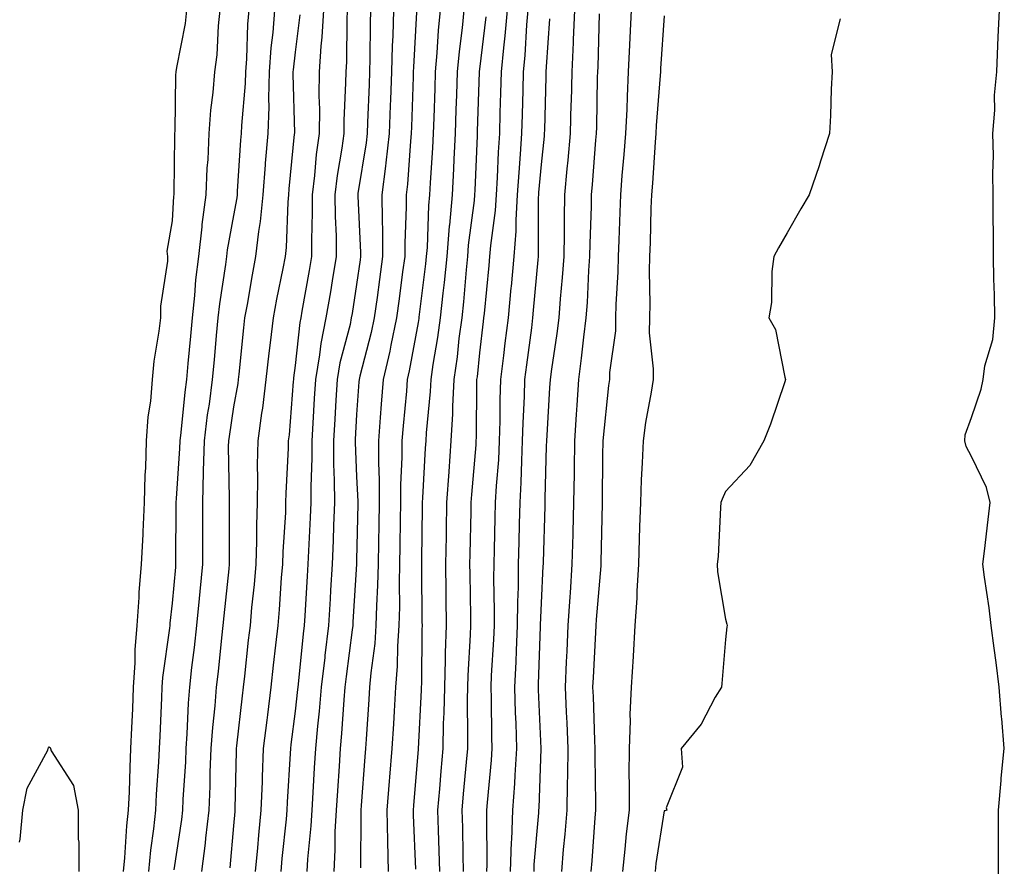
# Model space of a CAD drawing. Units: inches. Extents: x 950003 to 952643, y 7379738 to 7382378.
# Drawn here: x 950533 to 950693, y 7382103 to 7382240 of the extents above; entities that cross this region are included whole.
import ezdxf

# ---------------------------------------------------------------- set-up
doc = ezdxf.new("R2010")
doc.units = ezdxf.units.IN
doc.header["$MEASUREMENT"] = 0
doc.layers.add('Contour_95007379', color=7, linetype='Continuous', true_color=0x5c96db)

msp = doc.modelspace()

# ---------------------------------------------------------------- linework, layer by layer
at = {"layer": 'Contour_95007379'}
for points in [[(950560.41, 7382241.92, 3362), (950560.18, 7382239.79, 3362), (950558.74, 7382232.61, 3362), (950558.65, 7382231.92, 3362), (950558.61, 7382231.37, 3362), (950558.47, 7382222.34, 3362), (950558.44, 7382221.92, 3362), (950558.43, 7382221.54, 3362), (950558.32, 7382212.19, 3362), (950558.31, 7382211.92, 3362), (950558.28, 7382211.69, 3362), (950558.05, 7382207.68, 3362), (950557.19, 7382202.78, 3362), (950557.29, 7382201.92, 3362), (950557.28, 7382201.15, 3362), (950556.15, 7382193.82, 3362), (950556.13, 7382191.92, 3362), (950555.89, 7382189.77, 3362), (950555.09, 7382184.88, 3362), (950554.81, 7382181.92, 3362), (950554.51, 7382178.38, 3362), (950554.09, 7382175.87, 3362), (950553.82, 7382171.92, 3362), (950553.7, 7382167.58, 3362), (950553.6, 7382166.38, 3362), (950553.49, 7382161.92, 3362), (950553.26, 7382157.13, 3362), (950553.26, 7382156.72, 3362), (950552.99, 7382151.92, 3362), (950552.65, 7382147.32, 3362), (950552.62, 7382146.49, 3362), (950552.31, 7382141.92, 3362), (950552, 7382137.97, 3362), (950552, 7382135.86, 3362), (950551.73, 7382131.92, 3362), (950551.58, 7382128.39, 3362), (950551.45, 7382125.32, 3362), (950551.3, 7382121.92, 3362), (950551.15, 7382118.83, 3362), (950551.04, 7382114.91, 3362), (950550.89, 7382111.92, 3362), (950550.62, 7382109.35, 3362), (950550.29, 7382104.16, 3362), (950550.06, 7382101.92, 3362)], [(950565.79, 7382241.92, 3363), (950565.51, 7382239.38, 3363), (950565.32, 7382234.66, 3363), (950564.95, 7382231.92, 3363), (950564.69, 7382228.56, 3363), (950564.3, 7382225.67, 3363), (950564.03, 7382221.92, 3363), (950563.83, 7382217.7, 3363), (950563.71, 7382216.26, 3363), (950563.52, 7382211.92, 3363), (950562.88, 7382207.09, 3363), (950562.86, 7382206.73, 3363), (950562.31, 7382201.92, 3363), (950561.86, 7382198.11, 3363), (950561.67, 7382195.55, 3363), (950561.28, 7382191.92, 3363), (950561.02, 7382188.96, 3363), (950560.62, 7382184.49, 3363), (950560.38, 7382181.92, 3363), (950560.11, 7382179.86, 3363), (950559.46, 7382173.32, 3363), (950559.28, 7382171.92, 3363), (950559.25, 7382170.72, 3363), (950558.68, 7382162.55, 3363), (950558.67, 7382161.92, 3363), (950558.67, 7382161.31, 3363), (950558.62, 7382152.49, 3363), (950558.62, 7382151.92, 3363), (950558.57, 7382151.4, 3363), (950558.05, 7382145.56, 3363), (950557.68, 7382142.29, 3363), (950557.65, 7382141.92, 3363), (950557.62, 7382141.49, 3363), (950556.49, 7382133.49, 3363), (950556.38, 7382131.92, 3363), (950556.3, 7382130.17, 3363), (950556.03, 7382123.94, 3363), (950555.95, 7382121.92, 3363), (950555.83, 7382119.71, 3363), (950555.47, 7382114.5, 3363), (950555.34, 7382111.92, 3363), (950555.02, 7382108.89, 3363), (950554.52, 7382105.44, 3363), (950554.18, 7382101.92, 3363)], [(950570.5, 7382241.92, 3364), (950570.32, 7382239.65, 3364), (950570.16, 7382234.03, 3364), (950570, 7382231.92, 3364), (950569.94, 7382230.02, 3364), (950569.31, 7382223.18, 3364), (950569.27, 7382221.92, 3364), (950569.17, 7382220.8, 3364), (950568.65, 7382212.51, 3364), (950568.6, 7382211.92, 3364), (950568.55, 7382211.42, 3364), (950568.05, 7382208.55, 3364), (950567.01, 7382202.97, 3364), (950566.89, 7382201.92, 3364), (950566.72, 7382200.6, 3364), (950565.74, 7382194.24, 3364), (950565.48, 7382191.92, 3364), (950565.23, 7382189.09, 3364), (950564.86, 7382185.11, 3364), (950564.57, 7382181.92, 3364), (950564.05, 7382177.91, 3364), (950563.77, 7382176.19, 3364), (950563.25, 7382171.92, 3364), (950563.12, 7382166.99, 3364), (950563.12, 7382166.85, 3364), (950562.98, 7382161.92, 3364), (950562.98, 7382151.92, 3364), (950562.54, 7382147.43, 3364), (950562.43, 7382146.31, 3364), (950562.01, 7382141.92, 3364), (950561.61, 7382138.35, 3364), (950561.21, 7382135.08, 3364), (950560.85, 7382131.92, 3364), (950560.65, 7382129.32, 3364), (950560.45, 7382124.32, 3364), (950560.28, 7382121.92, 3364), (950560.2, 7382119.78, 3364), (950559.8, 7382113.67, 3364), (950559.73, 7382111.92, 3364), (950559.55, 7382110.42, 3364), (950558.35, 7382102.23, 3364)], [(950574.71, 7382241.92, 3365), (950574.43, 7382238.29, 3365), (950574.12, 7382235.84, 3365), (950573.84, 7382231.92, 3365), (950573.71, 7382227.58, 3365), (950573.75, 7382226.22, 3365), (950573.6, 7382221.92, 3365), (950573.2, 7382217.07, 3365), (950573.17, 7382216.8, 3365), (950572.78, 7382211.92, 3365), (950572.37, 7382207.61, 3365), (950572.08, 7382205.95, 3365), (950571.63, 7382201.92, 3365), (950571.06, 7382198.92, 3365), (950570.25, 7382194.12, 3365), (950569.84, 7382191.92, 3365), (950569.65, 7382190.32, 3365), (950568.9, 7382182.77, 3365), (950568.81, 7382181.92, 3365), (950568.72, 7382181.24, 3365), (950568.05, 7382177.49, 3365), (950567.3, 7382172.67, 3365), (950567.21, 7382171.92, 3365), (950567.18, 7382171.05, 3365), (950567.33, 7382162.65, 3365), (950567.31, 7382161.92, 3365), (950567.31, 7382161.17, 3365), (950567.34, 7382152.63, 3365), (950567.34, 7382151.92, 3365), (950567.26, 7382151.13, 3365), (950566.46, 7382143.52, 3365), (950566.3, 7382141.92, 3365), (950566.08, 7382139.95, 3365), (950565.51, 7382134.46, 3365), (950565.22, 7382131.92, 3365), (950564.98, 7382128.85, 3365), (950564.6, 7382125.37, 3365), (950564.36, 7382121.92, 3365), (950564.2, 7382118.07, 3365), (950564.16, 7382115.81, 3365), (950564, 7382111.92, 3365), (950563.48, 7382107.34, 3365), (950563.4, 7382106.56, 3365), (950562.84, 7382101.92, 3365)], [(950582.69, 7382241.92, 3367), (950582.42, 7382237.55, 3367), (950582.25, 7382236.12, 3367), (950581.96, 7382231.92, 3367), (950581.93, 7382228.04, 3367), (950581.99, 7382225.86, 3367), (950581.96, 7382221.92, 3367), (950581.5, 7382218.47, 3367), (950581.19, 7382215.06, 3367), (950580.8, 7382211.92, 3367), (950580.83, 7382209.14, 3367), (950580.7, 7382204.57, 3367), (950580.73, 7382201.92, 3367), (950580.34, 7382199.63, 3367), (950579.14, 7382193.01, 3367), (950578.96, 7382191.92, 3367), (950578.8, 7382191.16, 3367), (950578.05, 7382184.21, 3367), (950577.79, 7382182.18, 3367), (950577.76, 7382181.92, 3367), (950577.72, 7382181.59, 3367), (950577.06, 7382172.91, 3367), (950576.93, 7382171.92, 3367), (950576.91, 7382170.78, 3367), (950576.53, 7382163.44, 3367), (950576.51, 7382161.92, 3367), (950576.46, 7382160.32, 3367), (950576.05, 7382153.92, 3367), (950575.99, 7382151.92, 3367), (950575.8, 7382149.67, 3367), (950575.45, 7382144.51, 3367), (950575.23, 7382141.92, 3367), (950574.87, 7382138.74, 3367), (950574.49, 7382135.48, 3367), (950574.09, 7382131.92, 3367), (950573.54, 7382127.41, 3367), (950573.43, 7382126.54, 3367), (950572.87, 7382121.92, 3367), (950572.69, 7382117.28, 3367), (950572.67, 7382116.54, 3367), (950572.49, 7382111.92, 3367), (950572.1, 7382107.87, 3367), (950571.93, 7382105.8, 3367), (950571.57, 7382101.92, 3367)], [(950586.54, 7382241.92, 3368), (950586.44, 7382240.31, 3368), (950586.4, 7382233.57, 3368), (950586.29, 7382231.92, 3368), (950586.27, 7382230.14, 3368), (950585.98, 7382223.99, 3368), (950585.97, 7382221.92, 3368), (950585.65, 7382219.52, 3368), (950584.91, 7382215.06, 3368), (950584.51, 7382211.92, 3368), (950584.55, 7382208.42, 3368), (950584.71, 7382205.26, 3368), (950584.74, 7382201.92, 3368), (950584.08, 7382197.95, 3368), (950583.8, 7382196.17, 3368), (950583.07, 7382191.92, 3368), (950582.23, 7382187.74, 3368), (950582.03, 7382185.9, 3368), (950581.35, 7382181.92, 3368), (950581.17, 7382178.81, 3368), (950580.93, 7382174.81, 3368), (950580.76, 7382171.92, 3368), (950580.77, 7382169.19, 3368), (950580.59, 7382164.46, 3368), (950580.6, 7382161.92, 3368), (950580.5, 7382159.46, 3368), (950580.21, 7382154.08, 3368), (950580.12, 7382151.92, 3368), (950580, 7382149.97, 3368), (950579.62, 7382143.49, 3368), (950579.52, 7382141.92, 3368), (950579.37, 7382140.6, 3368), (950578.54, 7382132.41, 3368), (950578.48, 7382131.92, 3368), (950578.45, 7382131.52, 3368), (950578.05, 7382127.99, 3368), (950577.37, 7382122.6, 3368), (950577.29, 7382121.92, 3368), (950577.25, 7382121.12, 3368), (950576.76, 7382113.21, 3368), (950576.71, 7382111.92, 3368), (950576.58, 7382110.44, 3368), (950575.91, 7382104.06, 3368), (950575.72, 7382101.92, 3368)], [(950590.32, 7382241.92, 3369), (950590.25, 7382239.72, 3369), (950590.22, 7382234.09, 3369), (950590.16, 7382231.92, 3369), (950590.08, 7382229.89, 3369), (950589.84, 7382223.71, 3369), (950589.77, 7382221.92, 3369), (950589.6, 7382220.37, 3369), (950588.26, 7382212.14, 3369), (950588.25, 7382211.92, 3369), (950588.25, 7382211.73, 3369), (950588.68, 7382202.55, 3369), (950588.68, 7382201.92, 3369), (950588.61, 7382201.36, 3369), (950588.05, 7382197.35, 3369), (950587.32, 7382192.66, 3369), (950587.19, 7382191.92, 3369), (950586.98, 7382190.84, 3369), (950585.34, 7382184.63, 3369), (950584.88, 7382181.92, 3369), (950584.67, 7382178.54, 3369), (950584.49, 7382175.48, 3369), (950584.28, 7382171.92, 3369), (950584.29, 7382168.16, 3369), (950584.42, 7382165.55, 3369), (950584.43, 7382161.92, 3369), (950584.29, 7382158.16, 3369), (950584.23, 7382155.74, 3369), (950584.08, 7382151.92, 3369), (950583.82, 7382147.69, 3369), (950583.73, 7382146.24, 3369), (950583.47, 7382141.92, 3369), (950582.89, 7382137.07, 3369), (950582.86, 7382136.73, 3369), (950582.31, 7382131.92, 3369), (950581.98, 7382127.99, 3369), (950581.7, 7382125.58, 3369), (950581.38, 7382121.92, 3369), (950581.17, 7382118.8, 3369), (950580.94, 7382114.81, 3369), (950580.76, 7382111.92, 3369), (950580.62, 7382109.35, 3369), (950580.06, 7382103.94, 3369), (950579.95, 7382101.92, 3369)], [(950594.05, 7382241.92, 3370), (950593.92, 7382237.79, 3370), (950593.83, 7382236.14, 3370), (950593.71, 7382231.92, 3370), (950593.55, 7382227.42, 3370), (950593.52, 7382226.45, 3370), (950593.34, 7382221.92, 3370), (950592.83, 7382217.14, 3370), (950592.74, 7382216.61, 3370), (950592.18, 7382211.92, 3370), (950592.19, 7382207.78, 3370), (950592.27, 7382206.14, 3370), (950592.28, 7382201.92, 3370), (950591.78, 7382198.19, 3370), (950591.37, 7382195.24, 3370), (950590.92, 7382191.92, 3370), (950590.41, 7382189.55, 3370), (950588.56, 7382182.43, 3370), (950588.44, 7382181.92, 3370), (950588.41, 7382181.56, 3370), (950588.05, 7382176.23, 3370), (950587.8, 7382172.17, 3370), (950587.79, 7382171.92, 3370), (950587.79, 7382171.66, 3370), (950588.05, 7382166.16, 3370), (950588.25, 7382162.11, 3370), (950588.25, 7382161.92, 3370), (950588.24, 7382161.73, 3370), (950588.05, 7382152.54, 3370), (950588.04, 7382151.93, 3370), (950588.04, 7382151.92, 3370), (950588.03, 7382151.9, 3370), (950587.45, 7382142.51, 3370), (950587.42, 7382141.92, 3370), (950587.34, 7382141.21, 3370), (950586.34, 7382133.63, 3370), (950586.14, 7382131.92, 3370), (950585.96, 7382129.83, 3370), (950585.62, 7382124.35, 3370), (950585.4, 7382121.92, 3370), (950585.22, 7382119.09, 3370), (950584.92, 7382115.05, 3370), (950584.72, 7382111.92, 3370), (950584.53, 7382108.41, 3370), (950584.51, 7382105.45, 3370), (950584.32, 7382101.92, 3370)], [(950601.63, 7382241.92, 3372), (950601.32, 7382238.65, 3372), (950601.12, 7382234.99, 3372), (950600.84, 7382231.92, 3372), (950600.76, 7382229.22, 3372), (950600.59, 7382224.46, 3372), (950600.5, 7382221.92, 3372), (950600.38, 7382219.59, 3372), (950600.01, 7382213.88, 3372), (950599.91, 7382211.92, 3372), (950599.76, 7382210.21, 3372), (950599.5, 7382203.36, 3372), (950599.38, 7382201.92, 3372), (950599.26, 7382200.71, 3372), (950598.19, 7382192.06, 3372), (950598.18, 7382191.92, 3372), (950598.16, 7382191.81, 3372), (950598.05, 7382191.19, 3372), (950596.62, 7382183.35, 3372), (950596.29, 7382181.92, 3372), (950596.14, 7382180, 3372), (950595.6, 7382174.37, 3372), (950595.4, 7382171.92, 3372), (950595.4, 7382169.28, 3372), (950595.19, 7382164.78, 3372), (950595.19, 7382161.92, 3372), (950595.14, 7382159.01, 3372), (950595.1, 7382154.87, 3372), (950595.05, 7382151.92, 3372), (950594.97, 7382148.85, 3372), (950595, 7382144.97, 3372), (950594.92, 7382141.92, 3372), (950594.69, 7382138.56, 3372), (950594.66, 7382135.31, 3372), (950594.4, 7382131.92, 3372), (950594.15, 7382128.03, 3372), (950594.04, 7382125.93, 3372), (950593.78, 7382121.92, 3372), (950593.41, 7382117.28, 3372), (950593.35, 7382116.61, 3372), (950592.98, 7382111.92, 3372), (950593.07, 7382106.94, 3372), (950593.07, 7382106.9, 3372), (950593.17, 7382101.92, 3372)], [(950605.5, 7382241.92, 3373), (950605.23, 7382239.1, 3373), (950604.72, 7382235.25, 3373), (950604.42, 7382231.92, 3373), (950604.29, 7382228.16, 3373), (950604.21, 7382225.75, 3373), (950604.09, 7382221.92, 3373), (950603.86, 7382217.73, 3373), (950603.79, 7382216.17, 3373), (950603.57, 7382211.92, 3373), (950603.14, 7382207.01, 3373), (950603.12, 7382206.85, 3373), (950602.73, 7382201.92, 3373), (950602.3, 7382197.67, 3373), (950602.08, 7382195.96, 3373), (950601.66, 7382191.92, 3373), (950601.23, 7382188.74, 3373), (950600.46, 7382184.33, 3373), (950600.11, 7382181.92, 3373), (950600.01, 7382179.96, 3373), (950599.38, 7382173.25, 3373), (950599.31, 7382171.92, 3373), (950599.22, 7382170.75, 3373), (950598.79, 7382162.66, 3373), (950598.74, 7382161.92, 3373), (950598.72, 7382161.24, 3373), (950598.63, 7382152.5, 3373), (950598.62, 7382151.92, 3373), (950598.63, 7382151.34, 3373), (950598.68, 7382142.55, 3373), (950598.69, 7382141.92, 3373), (950598.67, 7382141.3, 3373), (950598.59, 7382132.45, 3373), (950598.57, 7382131.92, 3373), (950598.56, 7382131.42, 3373), (950598.06, 7382121.91, 3373), (950598.05, 7382121.82, 3373), (950597.3, 7382112.68, 3373), (950597.23, 7382111.92, 3373), (950597.25, 7382111.12, 3373), (950597.63, 7382102.34, 3373)], [(950612.54, 7382241.92, 3375), (950612.18, 7382237.79, 3375), (950611.94, 7382235.8, 3375), (950611.58, 7382231.92, 3375), (950611.48, 7382228.49, 3375), (950611.37, 7382225.24, 3375), (950611.27, 7382221.92, 3375), (950611.08, 7382218.89, 3375), (950610.9, 7382214.77, 3375), (950610.73, 7382211.92, 3375), (950610.57, 7382209.4, 3375), (950609.8, 7382203.67, 3375), (950609.67, 7382201.92, 3375), (950609.53, 7382200.44, 3375), (950608.78, 7382192.65, 3375), (950608.71, 7382191.92, 3375), (950608.65, 7382191.33, 3375), (950608.05, 7382186.23, 3375), (950607.64, 7382182.33, 3375), (950607.57, 7382181.92, 3375), (950607.55, 7382181.42, 3375), (950607.48, 7382172.48, 3375), (950607.45, 7382171.92, 3375), (950607.42, 7382171.28, 3375), (950606.73, 7382163.24, 3375), (950606.63, 7382161.92, 3375), (950606.61, 7382160.48, 3375), (950606.45, 7382153.52, 3375), (950606.43, 7382151.92, 3375), (950606.45, 7382150.32, 3375), (950606.58, 7382143.39, 3375), (950606.59, 7382141.92, 3375), (950606.54, 7382140.41, 3375), (950606.14, 7382133.83, 3375), (950606.08, 7382131.92, 3375), (950606.03, 7382129.9, 3375), (950606.1, 7382123.87, 3375), (950606.06, 7382121.92, 3375), (950605.87, 7382119.74, 3375), (950605.4, 7382114.57, 3375), (950605.18, 7382111.92, 3375), (950605.25, 7382109.12, 3375), (950605.3, 7382104.67, 3375), (950605.36, 7382101.92, 3375)], [(950615.89, 7382241.92, 3376), (950615.69, 7382239.55, 3376), (950615.4, 7382234.57, 3376), (950615.15, 7382231.92, 3376), (950615.07, 7382228.94, 3376), (950614.97, 7382225, 3376), (950614.89, 7382221.92, 3376), (950614.66, 7382218.53, 3376), (950614.41, 7382215.56, 3376), (950614.18, 7382211.92, 3376), (950613.92, 7382207.79, 3376), (950613.92, 7382206.05, 3376), (950613.63, 7382201.92, 3376), (950613.17, 7382197.04, 3376), (950613.15, 7382196.82, 3376), (950612.69, 7382191.92, 3376), (950612.17, 7382187.8, 3376), (950611.95, 7382185.81, 3376), (950611.47, 7382181.92, 3376), (950611.37, 7382178.6, 3376), (950611.35, 7382175.22, 3376), (950611.25, 7382171.92, 3376), (950611.11, 7382168.87, 3376), (950610.76, 7382164.63, 3376), (950610.61, 7382161.92, 3376), (950610.55, 7382159.42, 3376), (950610.43, 7382154.3, 3376), (950610.37, 7382151.92, 3376), (950610.34, 7382149.63, 3376), (950610.44, 7382144.31, 3376), (950610.41, 7382141.92, 3376), (950610.32, 7382139.66, 3376), (950609.96, 7382133.83, 3376), (950609.88, 7382131.92, 3376), (950609.92, 7382130.05, 3376), (950609.99, 7382123.86, 3376), (950610.05, 7382121.92, 3376), (950609.92, 7382120.04, 3376), (950609.28, 7382113.15, 3376), (950609.2, 7382111.92, 3376), (950609.15, 7382110.81, 3376), (950609.24, 7382103.11, 3376), (950609.19, 7382101.92, 3376)], [(950623.5, 7382241.92, 3378), (950623.27, 7382237.14, 3378), (950623.26, 7382236.71, 3378), (950623.03, 7382231.92, 3378), (950622.92, 7382227.05, 3378), (950622.91, 7382226.78, 3378), (950622.8, 7382221.92, 3378), (950622.41, 7382217.56, 3378), (950622.26, 7382216.13, 3378), (950621.87, 7382211.92, 3378), (950621.8, 7382208.17, 3378), (950621.8, 7382205.67, 3378), (950621.74, 7382201.92, 3378), (950621.5, 7382198.48, 3378), (950621.16, 7382195.02, 3378), (950620.92, 7382191.92, 3378), (950620.61, 7382189.37, 3378), (950619.74, 7382183.61, 3378), (950619.51, 7382181.92, 3378), (950619.43, 7382180.54, 3378), (950618.98, 7382172.84, 3378), (950618.92, 7382171.92, 3378), (950618.9, 7382171.07, 3378), (950618.69, 7382162.56, 3378), (950618.67, 7382161.92, 3378), (950618.67, 7382161.31, 3378), (950618.38, 7382152.25, 3378), (950618.37, 7382151.92, 3378), (950618.35, 7382151.62, 3378), (950618.05, 7382145.56, 3378), (950617.9, 7382142.06, 3378), (950617.9, 7382141.92, 3378), (950617.89, 7382141.77, 3378), (950617.59, 7382132.37, 3378), (950617.57, 7382131.92, 3378), (950617.59, 7382131.46, 3378), (950618.02, 7382121.95, 3378), (950618.02, 7382121.89, 3378), (950617.67, 7382112.3, 3378), (950617.64, 7382111.92, 3378), (950617.62, 7382111.49, 3378), (950616.9, 7382103.07, 3378), (950616.86, 7382101.92, 3378)], [(950632.72, 7382241.92, 3380), (950632.49, 7382237.47, 3380), (950632.45, 7382236.32, 3380), (950632.24, 7382231.92, 3380), (950632.03, 7382227.94, 3380), (950631.99, 7382225.85, 3380), (950631.79, 7382221.92, 3380), (950631.52, 7382218.46, 3380), (950631.21, 7382215.08, 3380), (950630.96, 7382211.92, 3380), (950630.86, 7382209.11, 3380), (950630.68, 7382204.55, 3380), (950630.59, 7382201.92, 3380), (950630.54, 7382199.43, 3380), (950630.23, 7382194.09, 3380), (950630.18, 7382191.92, 3380), (950630.15, 7382189.82, 3380), (950629.18, 7382183.06, 3380), (950629.16, 7382181.92, 3380), (950629.03, 7382180.95, 3380), (950628.09, 7382171.96, 3380), (950628.08, 7382171.92, 3380), (950628.08, 7382171.89, 3380), (950628.05, 7382169.59, 3380), (950627.97, 7382162, 3380), (950627.97, 7382161.92, 3380), (950627.97, 7382161.84, 3380), (950627.78, 7382152.2, 3380), (950627.77, 7382151.92, 3380), (950627.75, 7382151.62, 3380), (950627.03, 7382142.93, 3380), (950626.98, 7382141.92, 3380), (950626.92, 7382140.79, 3380), (950626.51, 7382133.47, 3380), (950626.43, 7382131.92, 3380), (950626.5, 7382130.37, 3380), (950626.73, 7382123.24, 3380), (950626.78, 7382121.92, 3380), (950626.77, 7382120.64, 3380), (950626.92, 7382113.05, 3380), (950626.91, 7382111.92, 3380), (950626.8, 7382110.67, 3380), (950626.31, 7382103.66, 3380), (950626.16, 7382101.92, 3380)], [(950692.46, 7382091.92, 3382), (950692.46, 7382106.33, 3382), (950692.45, 7382107.51, 3382), (950692.46, 7382111.92, 3382), (950692.87, 7382116.75, 3382), (950692.87, 7382117.1, 3382), (950693.39, 7382121.92, 3382), (950692.97, 7382126.84, 3382), (950692.95, 7382127.01, 3382), (950692.53, 7382131.92, 3382), (950692.07, 7382135.94, 3382), (950691.72, 7382138.25, 3382), (950691.27, 7382141.92, 3382), (950690.95, 7382144.82, 3382), (950690.16, 7382149.81, 3382), (950689.91, 7382151.92, 3382), (950690.15, 7382154.01, 3382), (950690.79, 7382159.17, 3382), (950691.11, 7382161.92, 3382), (950690.5, 7382164.37, 3382), (950688.05, 7382169.42, 3382), (950687.17, 7382171.04, 3382), (950686.95, 7382171.92, 3382), (950687.04, 7382172.93, 3382), (950688.05, 7382175.73, 3382), (950689.64, 7382180.33, 3382), (950689.94, 7382181.92, 3382), (950690.25, 7382184.12, 3382), (950691.54, 7382188.44, 3382), (950691.86, 7382191.92, 3382), (950691.78, 7382195.65, 3382), (950691.7, 7382198.26, 3382), (950691.62, 7382201.92, 3382), (950691.63, 7382205.5, 3382), (950691.59, 7382208.37, 3382), (950691.6, 7382211.92, 3382), (950691.53, 7382215.39, 3382), (950691.61, 7382218.35, 3382), (950691.55, 7382221.92, 3382), (950691.84, 7382225.71, 3382), (950691.82, 7382228.15, 3382), (950692.17, 7382231.92, 3382), (950692.36, 7382236.23, 3382), (950692.42, 7382237.54, 3382), (950692.61, 7382241.92, 3382)], [(950578.8, 7382241.17, 3366), (950578.05, 7382235.1, 3366), (950577.71, 7382232.26, 3366), (950577.68, 7382231.92, 3366), (950577.67, 7382231.54, 3366), (950577.94, 7382222.03, 3366), (950577.93, 7382221.92, 3366), (950577.92, 7382221.8, 3366), (950577.04, 7382212.92, 3366), (950576.97, 7382211.92, 3366), (950576.85, 7382210.72, 3366), (950576.6, 7382203.37, 3366), (950576.44, 7382201.92, 3366), (950576.06, 7382199.93, 3366), (950575.01, 7382194.95, 3366), (950574.46, 7382191.92, 3366), (950573.98, 7382187.85, 3366), (950573.76, 7382186.2, 3366), (950573.28, 7382181.92, 3366), (950572.72, 7382177.26, 3366), (950572.57, 7382176.44, 3366), (950571.96, 7382171.92, 3366), (950571.9, 7382168.07, 3366), (950571.94, 7382165.81, 3366), (950571.88, 7382161.92, 3366), (950571.76, 7382158.21, 3366), (950571.77, 7382155.65, 3366), (950571.67, 7382151.92, 3366), (950571.38, 7382148.59, 3366), (950570.98, 7382144.85, 3366), (950570.72, 7382141.92, 3366), (950570.44, 7382139.52, 3366), (950569.82, 7382133.69, 3366), (950569.62, 7382131.92, 3366), (950569.46, 7382130.52, 3366), (950568.52, 7382122.39, 3366), (950568.46, 7382121.92, 3366), (950568.45, 7382121.52, 3366), (950568.27, 7382112.15, 3366), (950568.26, 7382111.92, 3366), (950568.25, 7382111.72, 3366), (950568.05, 7382109.37, 3366), (950567.44, 7382102.53, 3366)], [(950597.77, 7382241.64, 3371), (950597.29, 7382232.68, 3371), (950597.27, 7382231.92, 3371), (950597.24, 7382231.11, 3371), (950596.97, 7382223, 3371), (950596.93, 7382221.92, 3371), (950596.79, 7382220.66, 3371), (950596.32, 7382213.65, 3371), (950596.12, 7382211.92, 3371), (950596.12, 7382209.99, 3371), (950595.87, 7382204.1, 3371), (950595.88, 7382201.92, 3371), (950595.54, 7382199.41, 3371), (950594.96, 7382195, 3371), (950594.54, 7382191.92, 3371), (950593.6, 7382187.47, 3371), (950593.43, 7382186.54, 3371), (950592.37, 7382181.92, 3371), (950592.03, 7382177.93, 3371), (950591.89, 7382175.76, 3371), (950591.59, 7382171.92, 3371), (950591.59, 7382168.39, 3371), (950591.71, 7382165.59, 3371), (950591.71, 7382161.92, 3371), (950591.66, 7382158.31, 3371), (950591.6, 7382155.47, 3371), (950591.55, 7382151.92, 3371), (950591.46, 7382148.51, 3371), (950591.27, 7382145.14, 3371), (950591.19, 7382141.92, 3371), (950590.99, 7382138.98, 3371), (950590.34, 7382134.22, 3371), (950590.17, 7382131.92, 3371), (950590.04, 7382129.92, 3371), (950589.61, 7382123.48, 3371), (950589.51, 7382121.92, 3371), (950589.41, 7382120.57, 3371), (950588.78, 7382112.66, 3371), (950588.72, 7382111.92, 3371), (950588.74, 7382111.23, 3371), (950588.68, 7382102.55, 3371)], [(950609.09, 7382240.87, 3374), (950608.05, 7382232.36, 3374), (950608, 7382231.97, 3374), (950607.99, 7382231.92, 3374), (950607.99, 7382231.86, 3374), (950607.68, 7382222.29, 3374), (950607.67, 7382221.92, 3374), (950607.65, 7382221.52, 3374), (950607.27, 7382212.7, 3374), (950607.23, 7382211.92, 3374), (950607.15, 7382211.02, 3374), (950606.22, 7382203.75, 3374), (950606.08, 7382201.92, 3374), (950605.85, 7382199.72, 3374), (950605.42, 7382194.55, 3374), (950605.15, 7382191.92, 3374), (950604.69, 7382188.56, 3374), (950604.38, 7382185.59, 3374), (950603.84, 7382181.92, 3374), (950603.63, 7382177.5, 3374), (950603.62, 7382176.35, 3374), (950603.38, 7382171.92, 3374), (950603.03, 7382166.94, 3374), (950603.03, 7382166.9, 3374), (950602.69, 7382161.92, 3374), (950602.61, 7382157.36, 3374), (950602.6, 7382156.47, 3374), (950602.52, 7382151.92, 3374), (950602.58, 7382147.39, 3374), (950602.58, 7382146.45, 3374), (950602.64, 7382141.92, 3374), (950602.48, 7382137.49, 3374), (950602.47, 7382136.34, 3374), (950602.32, 7382131.92, 3374), (950602.23, 7382127.74, 3374), (950602.14, 7382126.01, 3374), (950602.05, 7382121.92, 3374), (950601.74, 7382118.23, 3374), (950601.53, 7382115.4, 3374), (950601.23, 7382111.92, 3374), (950601.32, 7382108.65, 3374), (950601.45, 7382105.32, 3374), (950601.53, 7382101.92, 3374)], [(950619.41, 7382240.56, 3377), (950618.89, 7382232.76, 3377), (950618.85, 7382231.92, 3377), (950618.83, 7382231.14, 3377), (950618.59, 7382222.45, 3377), (950618.57, 7382221.92, 3377), (950618.53, 7382221.44, 3377), (950618.05, 7382216.86, 3377), (950617.66, 7382212.31, 3377), (950617.63, 7382211.92, 3377), (950617.6, 7382211.48, 3377), (950617.6, 7382202.36, 3377), (950617.57, 7382201.92, 3377), (950617.52, 7382201.39, 3377), (950616.78, 7382193.19, 3377), (950616.66, 7382191.92, 3377), (950616.47, 7382190.33, 3377), (950615.67, 7382184.3, 3377), (950615.37, 7382181.92, 3377), (950615.3, 7382179.17, 3377), (950615.09, 7382174.88, 3377), (950615, 7382171.92, 3377), (950614.85, 7382168.72, 3377), (950614.78, 7382165.2, 3377), (950614.6, 7382161.92, 3377), (950614.51, 7382158.38, 3377), (950614.44, 7382155.53, 3377), (950614.35, 7382151.92, 3377), (950614.3, 7382148.17, 3377), (950614.2, 7382145.77, 3377), (950614.16, 7382141.92, 3377), (950613.98, 7382137.84, 3377), (950613.92, 7382136.05, 3377), (950613.72, 7382131.92, 3377), (950613.84, 7382127.71, 3377), (950613.92, 7382126.06, 3377), (950614.04, 7382121.92, 3377), (950613.76, 7382117.63, 3377), (950613.71, 7382116.26, 3377), (950613.42, 7382111.92, 3377), (950613.23, 7382107.1, 3377), (950613.21, 7382106.77, 3377), (950613.03, 7382101.92, 3377)], [(950627.48, 7382241.36, 3379), (950627.26, 7382232.71, 3379), (950627.22, 7382231.92, 3379), (950627.2, 7382231.07, 3379), (950627.04, 7382222.92, 3379), (950627.02, 7382221.92, 3379), (950626.93, 7382220.79, 3379), (950626.37, 7382213.6, 3379), (950626.21, 7382211.92, 3379), (950626.18, 7382210.05, 3379), (950625.97, 7382204, 3379), (950625.94, 7382201.92, 3379), (950625.77, 7382199.65, 3379), (950625.53, 7382194.44, 3379), (950625.34, 7382191.92, 3379), (950624.95, 7382188.82, 3379), (950624.59, 7382185.37, 3379), (950624.14, 7382181.92, 3379), (950623.88, 7382177.75, 3379), (950623.77, 7382176.2, 3379), (950623.5, 7382171.92, 3379), (950623.41, 7382167.29, 3379), (950623.41, 7382166.56, 3379), (950623.32, 7382161.92, 3379), (950623.2, 7382157.07, 3379), (950623.2, 7382156.78, 3379), (950623.07, 7382151.92, 3379), (950622.76, 7382147.22, 3379), (950622.73, 7382146.59, 3379), (950622.42, 7382141.92, 3379), (950622.22, 7382137.75, 3379), (950622.16, 7382136.03, 3379), (950621.97, 7382131.92, 3379), (950622.14, 7382127.83, 3379), (950622.23, 7382126.1, 3379), (950622.4, 7382121.92, 3379), (950622.36, 7382117.61, 3379), (950622.3, 7382116.17, 3379), (950622.25, 7382111.92, 3379), (950621.93, 7382108.04, 3379), (950621.67, 7382105.54, 3379), (950621.36, 7382101.92, 3379)], [(950638.05, 7382241.05, 3381), (950637.5, 7382232.47, 3381), (950637.47, 7382231.92, 3381), (950637.43, 7382231.31, 3381), (950636.78, 7382223.19, 3381), (950636.72, 7382221.92, 3381), (950636.6, 7382220.48, 3381), (950636.15, 7382213.83, 3381), (950635.99, 7382211.92, 3381), (950635.92, 7382209.79, 3381), (950635.77, 7382204.2, 3381), (950635.7, 7382201.92, 3381), (950635.65, 7382199.51, 3381), (950635.73, 7382194.24, 3381), (950635.68, 7382191.92, 3381), (950635.65, 7382189.52, 3381), (950636.3, 7382183.67, 3381), (950636.27, 7382181.92, 3381), (950635.96, 7382179.83, 3381), (950635.06, 7382174.91, 3381), (950634.65, 7382171.92, 3381), (950634.51, 7382168.38, 3381), (950634.34, 7382165.63, 3381), (950634.2, 7382161.92, 3381), (950634.08, 7382157.95, 3381), (950634.01, 7382155.96, 3381), (950633.89, 7382151.92, 3381), (950633.62, 7382147.49, 3381), (950633.6, 7382146.37, 3381), (950633.3, 7382141.92, 3381), (950633.03, 7382136.94, 3381), (950633.02, 7382136.89, 3381), (950632.73, 7382131.92, 3381), (950632.49, 7382127.47, 3381), (950632.55, 7382126.42, 3381), (950632.36, 7382121.92, 3381), (950632.34, 7382117.63, 3381), (950632.38, 7382116.24, 3381), (950632.36, 7382111.92, 3381), (950631.89, 7382108.08, 3381), (950631.68, 7382105.55, 3381), (950631.27, 7382101.92, 3381)], [(950666.69, 7382240.56, 3382), (950665.23, 7382234.75, 3382), (950665.41, 7382231.92, 3382), (950665.24, 7382229.11, 3382), (950665.14, 7382224.83, 3382), (950664.95, 7382221.92, 3382), (950663.52, 7382217.39, 3382), (950663.3, 7382216.66, 3382), (950661.67, 7382211.92, 3382), (950660.3, 7382209.67, 3382), (950658.05, 7382205.73, 3382), (950656.68, 7382203.29, 3382), (950655.92, 7382201.92, 3382), (950655.59, 7382199.46, 3382), (950655.51, 7382194.45, 3382), (950655.07, 7382191.92, 3382), (950656.17, 7382190.05, 3382), (950657.69, 7382182.28, 3382), (950657.82, 7382181.92, 3382), (950657.68, 7382181.55, 3382), (950655.34, 7382174.63, 3382), (950654.28, 7382171.92, 3382), (950652.03, 7382167.94, 3382), (950648.05, 7382163.69, 3382), (950647.48, 7382162.48, 3382), (950647.31, 7382161.92, 3382), (950647.23, 7382161.1, 3382), (950646.83, 7382153.14, 3382), (950646.7, 7382151.92, 3382), (950646.77, 7382150.64, 3382), (950648.05, 7382142.95, 3382), (950648.28, 7382142.15, 3382), (950648.3, 7382141.92, 3382), (950648.27, 7382141.69, 3382), (950648.05, 7382139.63, 3382), (950647.44, 7382132.53, 3382), (950647.38, 7382131.92, 3382), (950646.39, 7382130.26, 3382), (950644.08, 7382125.9, 3382), (950640.81, 7382121.92, 3382), (950641.05, 7382118.92, 3382), (950638.42, 7382112.29, 3382), (950638.52, 7382111.92, 3382), (950638.2, 7382111.78, 3382), (950638.05, 7382111.81, 3382), (950636.74, 7382103.23, 3382), (950636.59, 7382101.92, 3382)], [(950533.25, 7382106.73, 3361), (950533.32, 7382107.2, 3361), (950533.76, 7382111.92, 3361), (950534.48, 7382115.5, 3361), (950537.82, 7382121.68, 3361), (950537.89, 7382121.92, 3361), (950537.93, 7382122.04, 3361), (950538.05, 7382122.19, 3361), (950538.22, 7382122.09, 3361), (950538.26, 7382121.92, 3361), (950538.4, 7382121.56, 3361), (950542.02, 7382115.9, 3361), (950542.78, 7382111.92, 3361), (950542.79, 7382107.19, 3361), (950542.86, 7382106.73, 3361), (950542.86, 7382101.92, 3361)]]:
    msp.add_polyline3d(points, dxfattribs=at)

doc.saveas('drawing.dxf')
